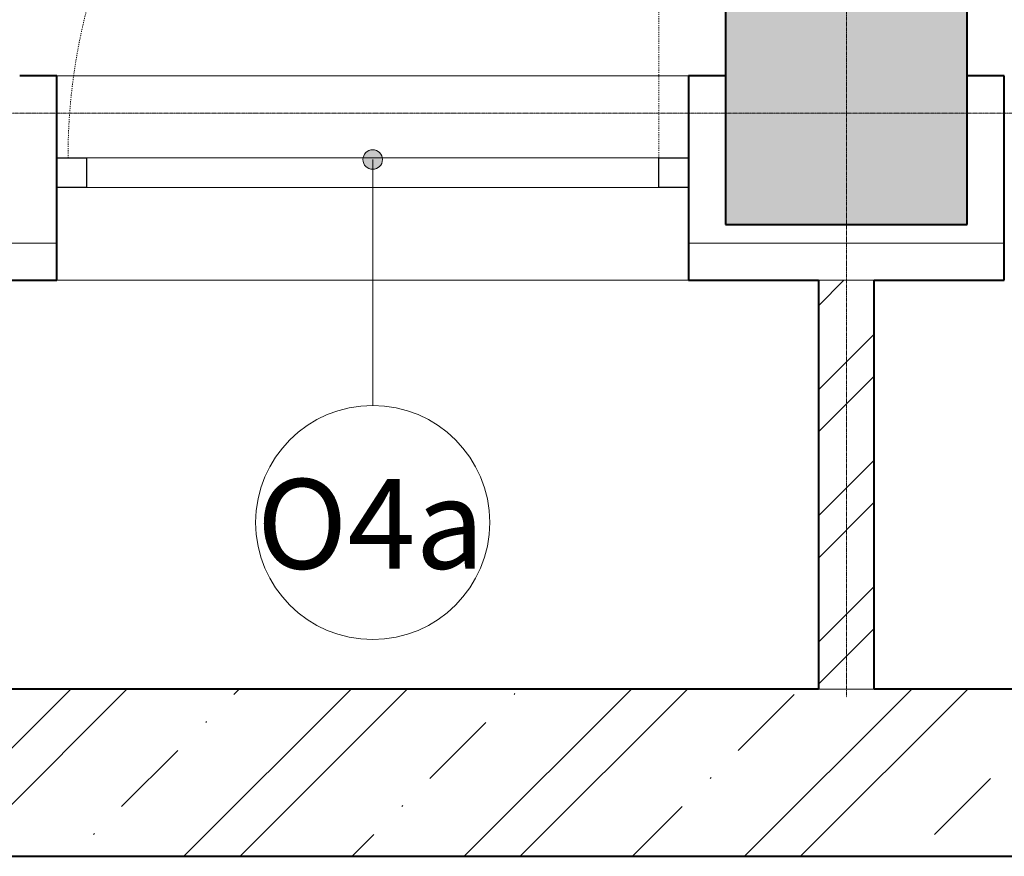
# Model space of a CAD drawing. Units: millimetres. Extents: x -18887 to 180056, y -7587 to 40659.
# Drawn here: x 65203 to 67853, y 9069 to 11321 of the extents above; entities that cross this region are included whole.
import ezdxf

# ---------------------------------------------------------------- set-up
doc = ezdxf.new("R2010")
doc.units = ezdxf.units.MM
doc.linetypes.add('Čerchovaná 4mm', pattern=[3.7, 2.5, -0.6, 0, -0.6])
doc.linetypes.add('Čárkovaná 3mm', pattern=[6, 3, -3])
for name, color, linetype, lineweight in [('Konstrukce - sloupy', 5, 'Continuous', 13), ('Okna', 5, 'Continuous', 13), ('Osnova', 3, 'Continuous', 13), ('Popisky', 7, 'Continuous', 9), ('Stěny - vnitřní', 6, 'Continuous', 13), ('Stěny - šrafy', 9, 'Continuous', 40)]:
    doc.layers.add(name, color=color, linetype=linetype, lineweight=lineweight)
doc.styles.add('Arial Narrow_7', font='ARIALN.TTF', dxfattribs={"height": 241.5})

# ---------------------------------------------------------------- blocks, each defined once
blk = doc.blocks.new('Betonovy_obdelnikovy_sloup - 650 x600-1961881-1PP_n')
at = {"layer": 'Konstrukce - sloupy'}
blk.add_hatch(color=256, dxfattribs=at).paths.add_polyline_path([(325, -300), (325, 300), (-325, 300), (-325, -300), (-64.2, -300)], flags=0)
at = {"layer": 'Konstrukce - sloupy', "lineweight": 40}
for p, q in [((325, 300), (-325, 300)), ((-325, 300), (-325, -300)), ((325, -300), (325, 300)), ((-325, -300), (325, -300))]:
    blk.add_line(p, q, dxfattribs=at)
blk = doc.blocks.new('OKNO-1kridlo - O4a - JESTVUJúCE 1700_1200 bezpecn-3291490-1PP_n')
at = {"layer": 'Okna', "color": 8, "linetype": 'Čárkovaná 3mm', "lineweight": 9}
blk.add_line((770, 5), (770, 1595), dxfattribs=at)
at = {"layer": 'Okna', "lineweight": 25}
for p, q in [((-850, 5), (-770, 5)), ((-770, 5), (-770, -75)), ((770, 5), (850, 5)), ((770, -75), (770, 5)), ((-770, -75), (-850, -75)), ((850, -75), (770, -75))]:
    blk.add_line(p, q, dxfattribs=at)
at = {"layer": 'Okna'}
for p, q in [((770, 5), (-770, 5)), ((-770, -75), (770, -75))]:
    blk.add_line(p, q, dxfattribs=at)
at = {"layer": 'Okna', "color": 8, "linetype": 'Čárkovaná 3mm', "lineweight": 9}
blk.add_arc((770, 5), 1590, 90, 180, dxfattribs=at)
blk = doc.blocks.new('Popis okna - Popis okna-42124-1PP_n')
at = {"layer": 'Popisky', "lineweight": 13}
blk.add_circle((0, 0), 3, dxfattribs=at)

msp = doc.modelspace()

# ---------------------------------------------------------------- hatches: boundary and pattern name
at = {"layer": 'Popisky', "lineweight": 13}
h = msp.add_hatch(color=256, dxfattribs=at)
edge = h.paths.add_edge_path(flags=0)
edge.add_arc((66152.9, 10944.4), 26.3, 0, 360)
at = {"layer": 'Stěny - šrafy', "lineweight": 9}
h = msp.add_hatch(dxfattribs=at)
h.set_pattern_fill('FP_4', color=256, style=0, pattern_type=2)
h.set_pattern_definition([(45, (0, 0), (-169.7268, 169.7268), []), (45, (113.15, 0), (-169.7268, 169.7268), [])])
h.paths.add_polyline_path([(67352.9, 9519.4), (67502.9, 9519.4), (67502.7, 10619.4), (67352.9, 10619.4), (67352.9, 10170.5)], flags=0)
h = msp.add_hatch(dxfattribs=at)
h.set_pattern_fill('FP_1', color=256, style=0, pattern_type=2)
h.set_pattern_definition([(45, (0, 0), (-377.1708, 377.1708), []), (45, (150.87, 0), (-377.1708, 377.1708), []), (45, (452.6, 0), (-226.3025, 528.039), [213.36, -106.68, 3.52, -103.16])])
h.paths.add_polyline_path([(62415.4, 9069.4), (79792.4, 9069.4), (79792.4, 9519.4), (62415.4, 9519.4)], flags=0)
h.paths.add_polyline_path([(88887.4, 9069.4), (88887.4, 9519.4), (88478.4, 9519.4), (88478.4, 9069.4)], flags=0)

# ---------------------------------------------------------------- linework, layer by layer
at = {"layer": 'Osnova', "linetype": 'Čerchovaná 4mm'}
for p, q in [((67427.9, 30948.8), (67427.9, 9497.7)), ((-17153.4, 11069.4), (133282.5, 11069.4))]:
    msp.add_line(p, q, dxfattribs=at)
at = {"layer": 'Popisky', "lineweight": 13}
msp.add_line((66152.9, 10944.4), (66152.9, 10282.7), dxfattribs=at)
msp.add_circle((66152.9, 10944.4), 26.3, dxfattribs=at)
at = {"layer": 'Stěny - vnitřní', "lineweight": 40}
for p, q in [((65302.9, 11169.4), (65202.9, 11169.4)), ((65302.9, 10619.4), (65302.9, 11169.4)), ((67102.9, 11169.4), (67002.9, 11169.4)), ((67002.9, 11169.4), (67002.9, 10619.4)), ((67852.9, 11169.4), (67752.9, 11169.4)), ((67852.9, 10619.4), (67852.9, 11169.4)), ((64452.9, 10619.4), (65302.9, 10619.4)), ((67002.9, 10619.4), (67352.9, 10619.4)), ((67352.9, 10619.4), (67352.9, 9519.4)), ((67502.9, 10619.4), (67852.9, 10619.4)), ((67502.9, 9519.4), (67502.9, 10619.4)), ((67352.9, 9519.4), (62415.4, 9519.4)), ((72162.9, 9519.4), (67502.9, 9519.4)), ((62415.4, 9069.4), (79792.4, 9069.4))]:
    msp.add_line(p, q, dxfattribs=at)
at = {"layer": 'Stěny - vnitřní'}
for p, q in [((65302.9, 11169.4), (67002.9, 11169.4)), ((67002.9, 10619.4), (65302.9, 10619.4))]:
    msp.add_line(p, q, dxfattribs=at)
at = {"layer": 'Stěny - vnitřní', "lineweight": 9}
for p, q in [((64452.9, 10719.4), (65302.9, 10719.4)), ((67002.9, 10719.4), (67852.9, 10719.4)), ((67502.9, 10619.4), (67352.9, 10619.4)), ((67352.9, 9519.4), (67502.9, 9519.4))]:
    msp.add_line(p, q, dxfattribs=at)

# ---------------------------------------------------------------- block references
at = {"layer": 'Konstrukce - sloupy'}
msp.add_blockref('Betonovy_obdelnikovy_sloup - 650 x600-1961881-1PP_n', (67427.9, 11069.4), dxfattribs=at)
at = {"layer": 'Okna'}
msp.add_blockref('OKNO-1kridlo - O4a - JESTVUJúCE 1700_1200 bezpecn-3291490-1PP_n', (66152.9, 10944.4), dxfattribs=at)
at = {"layer": 'Popisky', "lineweight": 13, "xscale": 104.9999999999999, "yscale": 104.9999999999999, "zscale": 104.9999999999999}
msp.add_blockref('Popis okna - Popis okna-42124-1PP_n', (66152.9, 9967.7), dxfattribs=at)

# ---------------------------------------------------------------- next in the draw order: texts
at = {"layer": 'Popisky', "lineweight": 13, "insert": (66147.2, 10084.7), "char_height": 241.5, "width": 625.794, "attachment_point": 2, "line_spacing_factor": 0.974696, "style": 'Arial Narrow_7', "bg_fill": 3, "box_fill_scale": 1.25, "bg_fill_color": 256, "bg_fill_true_color": 13158600, "bg_fill_transparency": 0}
msp.add_mtext('O4a', dxfattribs=at)

doc.saveas('drawing.dxf')
